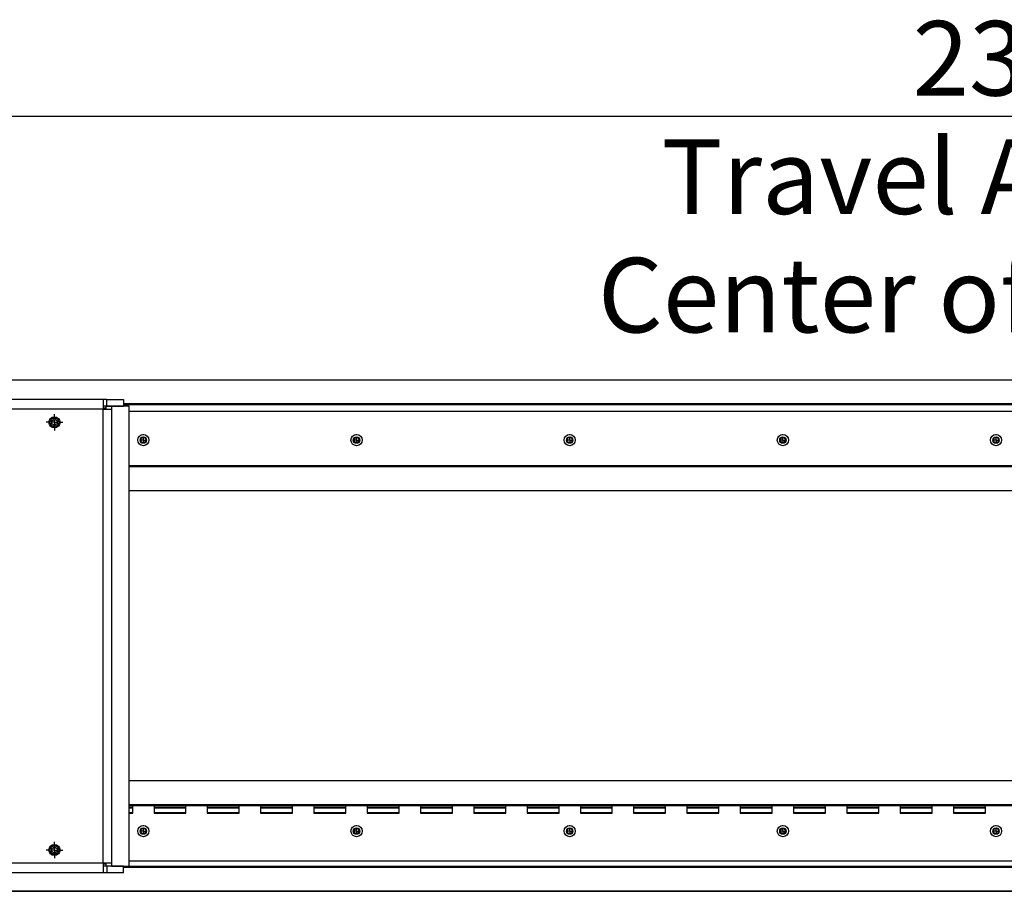
# Model space of a CAD drawing. Units: millimetres. Extents: x 0 to 297, y 0 to 210.
# Drawn here: x 46 to 92, y 38 to 79 of the extents above; entities that cross this region are included whole.
import ezdxf

# ---------------------------------------------------------------- set-up
doc = ezdxf.new("R2010")
doc.units = ezdxf.units.MM
doc.linetypes.add('SLD-Solid', pattern=[0])
doc.layers.add('DEFAULT', color=179, linetype='SLD-Solid')
doc.styles.add('SLDTEXTSTYLE2', font='GOTHIC.TTF', dxfattribs={"width": 0.913})
doc.dimstyles.new('SLDDIMSTYLE1', dxfattribs={"dimtxt": 3.5, "dimasz": 3.302, "dimexe": 0, "dimexo": 0.0625, "dimgap": 0.875, "dimtad": 1, "dimdec": 0, "dimlfac": 20, "dimrnd": 1e-09, "dimzin": 12, "dimdsep": 46, "dimtxsty": 'SLDTEXTSTYLE2', "dimsah": 1, "dimcen": 0.09, "dimadec": 0, "dimazin": 3, "dimtfac": 1, "dimtdec": 0, "dimtofl": 0, "dimtmove": 0, "dimatfit": 3, "dimfxl": 0, "dimfrac": 2, "dimtolj": 1, "dimtzin": 12, "dimarcsym": 0})

# ---------------------------------------------------------------- blocks, each defined once
blk = doc.blocks.new('_D_1')
at = {"layer": 'DEFAULT'}
for p, q in [((37.132, 49.66), (37.132, 75.556)), ((156.832, 68.236), (156.832, 75.556)), ((37.132, 74.556), (156.832, 74.556))]:
    blk.add_line(p, q, dxfattribs=at)
for points in [[(37.132, 74.556), (40.434, 74.048), (40.434, 75.064)], [(156.832, 74.556), (153.53, 75.064), (153.53, 74.048)]]:
    blk.add_solid(points, dxfattribs=at)
at = {"layer": 'DEFAULT', "char_height": 3.5, "attachment_point": 1, "style": 'SLDTEXTSTYLE2'}
for s, insert in [('2394', (88.064, 79.028)), ('Travel AFT-FWD', (76.29, 73.472)), ('Center of column', (73.305, 67.915))]:
    blk.add_mtext(s, dxfattribs=dict(at, insert=insert))
blk = doc.blocks.new('SW_CENTERMARKSYMBOL_5')
at = {"layer": 'DEFAULT', "color": 0}
for p, q in [((-0.25, 0), (-0.275, 0)), ((0, 0), (-0.125, 0)), ((0, 0.25), (0, 0.275)), ((0, 0), (0, 0.125)), ((0, 0), (0, -0.125)), ((0, 0), (0.125, 0)), ((0.25, 0), (0.275, 0)), ((0, -0.25), (0, -0.275))]:
    blk.add_line(p, q, dxfattribs=at)
blk = doc.blocks.new('SW_CENTERMARKSYMBOL_6')
at = {"layer": 'DEFAULT', "color": 0}
for p, q in [((-0.25, 0), (-0.275, 0)), ((0, 0), (-0.125, 0)), ((0, 0.25), (0, 0.275)), ((0, 0), (0, 0.125)), ((0, 0), (0, -0.125)), ((0, 0), (0.125, 0)), ((0.25, 0), (0.275, 0)), ((0, -0.25), (0, -0.275))]:
    blk.add_line(p, q, dxfattribs=at)
blk = doc.blocks.new('SW_CENTERMARKSYMBOL_7')
at = {"layer": 'DEFAULT', "color": 0}
for p, q in [((-0.25, 0), (-0.275, 0)), ((0, 0), (-0.125, 0)), ((0, 0.25), (0, 0.275)), ((0, 0), (0, 0.125)), ((0, 0), (0, -0.125)), ((0, 0), (0.125, 0)), ((0.25, 0), (0.275, 0)), ((0, -0.25), (0, -0.275))]:
    blk.add_line(p, q, dxfattribs=at)
blk = doc.blocks.new('SW_CENTERMARKSYMBOL_8')
at = {"layer": 'DEFAULT', "color": 0}
for p, q in [((-0.25, 0), (-0.275, 0)), ((0, 0), (-0.125, 0)), ((0, 0.25), (0, 0.275)), ((0, 0), (0, 0.125)), ((0, 0), (0, -0.125)), ((0, 0), (0.125, 0)), ((0.25, 0), (0.275, 0)), ((0, -0.25), (0, -0.275))]:
    blk.add_line(p, q, dxfattribs=at)
blk = doc.blocks.new('SW_CENTERMARKSYMBOL_9')
at = {"layer": 'DEFAULT', "color": 0}
for p, q in [((-0.25, 0), (-0.275, 0)), ((0, 0), (-0.125, 0)), ((0, 0.25), (0, 0.275)), ((0, 0), (0, 0.125)), ((0, 0), (0, -0.125)), ((0, 0), (0.125, 0)), ((0.25, 0), (0.275, 0)), ((0, -0.25), (0, -0.275))]:
    blk.add_line(p, q, dxfattribs=at)
blk = doc.blocks.new('SW_CENTERMARKSYMBOL_20')
at = {"layer": 'DEFAULT', "color": 0}
for p, q in [((-0.25, 0), (-0.386, 0)), ((0, 0), (-0.125, 0)), ((0, 0.25), (0, 0.386)), ((0, 0), (0, 0.125)), ((0, 0), (0, -0.125)), ((0, 0), (0.125, 0)), ((0.25, 0), (0.386, 0)), ((0, -0.25), (0, -0.386))]:
    blk.add_line(p, q, dxfattribs=at)
blk = doc.blocks.new('SW_CENTERMARKSYMBOL_24')
at = {"layer": 'DEFAULT', "color": 0}
for p, q in [((-0.25, 0), (-0.386, 0)), ((0, 0), (-0.125, 0)), ((0, 0.25), (0, 0.386)), ((0, 0), (0, 0.125)), ((0, 0), (0, -0.125)), ((0, 0), (0.125, 0)), ((0.25, 0), (0.386, 0)), ((0, -0.25), (0, -0.386))]:
    blk.add_line(p, q, dxfattribs=at)
blk = doc.blocks.new('SW_CENTERMARKSYMBOL_36')
at = {"layer": 'DEFAULT', "color": 0}
for p, q in [((-0.25, 0), (-0.275, 0)), ((0, 0), (-0.125, 0)), ((0, 0.25), (0, 0.275)), ((0, 0), (0, 0.125)), ((0, 0), (0, -0.125)), ((0, 0), (0.125, 0)), ((0.25, 0), (0.275, 0)), ((0, -0.25), (0, -0.275))]:
    blk.add_line(p, q, dxfattribs=at)
blk = doc.blocks.new('SW_CENTERMARKSYMBOL_37')
at = {"layer": 'DEFAULT', "color": 0}
for p, q in [((-0.25, 0), (-0.275, 0)), ((0, 0), (-0.125, 0)), ((0, 0.25), (0, 0.275)), ((0, 0), (0, 0.125)), ((0, 0), (0, -0.125)), ((0, 0), (0.125, 0)), ((0.25, 0), (0.275, 0)), ((0, -0.25), (0, -0.275))]:
    blk.add_line(p, q, dxfattribs=at)
blk = doc.blocks.new('SW_CENTERMARKSYMBOL_38')
at = {"layer": 'DEFAULT', "color": 0}
for p, q in [((-0.25, 0), (-0.275, 0)), ((0, 0), (-0.125, 0)), ((0, 0.25), (0, 0.275)), ((0, 0), (0, 0.125)), ((0, 0), (0, -0.125)), ((0, 0), (0.125, 0)), ((0.25, 0), (0.275, 0)), ((0, -0.25), (0, -0.275))]:
    blk.add_line(p, q, dxfattribs=at)
blk = doc.blocks.new('SW_CENTERMARKSYMBOL_39')
at = {"layer": 'DEFAULT', "color": 0}
for p, q in [((-0.25, 0), (-0.275, 0)), ((0, 0), (-0.125, 0)), ((0, 0.25), (0, 0.275)), ((0, 0), (0, 0.125)), ((0, 0), (0, -0.125)), ((0, 0), (0.125, 0)), ((0.25, 0), (0.275, 0)), ((0, -0.25), (0, -0.275))]:
    blk.add_line(p, q, dxfattribs=at)
blk = doc.blocks.new('SW_CENTERMARKSYMBOL_40')
at = {"layer": 'DEFAULT', "color": 0}
for p, q in [((-0.25, 0), (-0.275, 0)), ((0, 0), (-0.125, 0)), ((0, 0.25), (0, 0.275)), ((0, 0), (0, 0.125)), ((0, 0), (0, -0.125)), ((0, 0), (0.125, 0)), ((0.25, 0), (0.275, 0)), ((0, -0.25), (0, -0.275))]:
    blk.add_line(p, q, dxfattribs=at)

msp = doc.modelspace()

# ---------------------------------------------------------------- linework, layer by layer
at = {"color": 7, "linetype": 'SLD-Solid', "lineweight": 25}
for p, q in [((23.182, 62.185), (170.782, 62.185)), ((50.093, 61.26), (24.172, 61.26)), ((50.093, 61.26), (50.093, 60.81)), ((50.266, 61.26), (50.093, 61.26)), ((50.266, 60.96), (50.266, 61.26)), ((50.266, 61.26), (51.046, 61.26)), ((51.046, 61.26), (51.046, 60.96)), ((170.782, 61.01), (51.046, 61.01)), ((50.093, 60.81), (24.172, 60.81)), ((50.266, 60.96), (50.093, 60.96)), ((50.135, 60.86), (50.093, 60.86)), ((50.093, 39.51), (50.093, 60.81)), ((50.093, 60.81), (50.483, 60.81)), ((50.223, 60.86), (50.135, 60.86)), ((50.223, 60.96), (50.223, 60.81)), ((50.483, 60.96), (50.223, 60.96)), ((50.266, 60.96), (51.046, 60.96)), ((50.483, 60.96), (50.483, 60.81)), ((51.312, 60.96), (50.483, 60.96)), ((50.483, 60.81), (50.483, 39.51)), ((51.312, 39.36), (51.312, 60.96)), ((169.227, 60.71), (51.312, 60.71)), ((47.687, 60.125), (47.687, 60.27)), ((47.825, 60.06), (47.799, 60.06)), ((47.937, 60.27), (47.937, 60.125)), ((52.065, 59.485), (51.899, 59.485)), ((51.899, 59.235), (52.065, 59.235)), ((52.057, 59.46), (51.907, 59.46)), ((51.907, 59.26), (52.057, 59.26)), ((62.065, 59.485), (61.899, 59.485)), ((61.899, 59.235), (62.065, 59.235)), ((62.057, 59.46), (61.907, 59.46)), ((61.907, 59.26), (62.057, 59.26)), ((72.065, 59.485), (71.899, 59.485)), ((71.899, 59.235), (72.065, 59.235)), ((72.057, 59.46), (71.907, 59.46)), ((71.907, 59.26), (72.057, 59.26)), ((82.065, 59.485), (81.899, 59.485)), ((81.899, 59.235), (82.065, 59.235)), ((82.057, 59.46), (81.907, 59.46)), ((81.907, 59.26), (82.057, 59.26)), ((92.065, 59.485), (91.899, 59.485)), ((91.899, 59.235), (92.065, 59.235)), ((92.057, 59.46), (91.907, 59.46)), ((91.907, 59.26), (92.057, 59.26)), ((170.782, 58.16), (51.312, 58.16)), ((170.782, 58.11), (51.312, 58.11)), ((170.782, 56.985), (51.312, 56.985)), ((51.312, 43.385), (170.782, 43.385)), ((51.312, 42.26), (170.782, 42.26)), ((51.312, 42.21), (170.782, 42.21)), ((51.482, 42.11), (51.312, 42.11)), ((51.482, 41.86), (51.482, 42.21)), ((52.482, 42.21), (52.482, 41.86)), ((53.982, 42.11), (52.482, 42.11)), ((53.982, 41.86), (53.982, 42.21)), ((54.982, 42.21), (54.982, 41.86)), ((56.482, 42.11), (54.982, 42.11)), ((56.482, 41.86), (56.482, 42.21)), ((57.482, 42.21), (57.482, 41.86)), ((58.982, 42.11), (57.482, 42.11)), ((58.982, 41.86), (58.982, 42.21)), ((59.982, 42.21), (59.982, 41.86)), ((61.482, 42.11), (59.982, 42.11)), ((61.482, 41.86), (61.482, 42.21)), ((62.482, 42.21), (62.482, 41.86)), ((63.982, 42.11), (62.482, 42.11)), ((63.982, 41.86), (63.982, 42.21)), ((64.982, 42.21), (64.982, 41.86)), ((66.482, 42.11), (64.982, 42.11)), ((66.482, 41.86), (66.482, 42.21)), ((67.482, 42.21), (67.482, 41.86)), ((68.982, 42.11), (67.482, 42.11)), ((68.982, 41.86), (68.982, 42.21)), ((69.982, 42.21), (69.982, 41.86)), ((71.482, 42.11), (69.982, 42.11)), ((71.482, 41.86), (71.482, 42.21)), ((72.482, 42.21), (72.482, 41.86)), ((73.982, 42.11), (72.482, 42.11)), ((73.982, 41.86), (73.982, 42.21)), ((74.982, 42.21), (74.982, 41.86)), ((76.482, 42.11), (74.982, 42.11)), ((76.482, 41.86), (76.482, 42.21)), ((77.482, 42.21), (77.482, 41.86)), ((78.982, 42.11), (77.482, 42.11)), ((78.982, 41.86), (78.982, 42.21)), ((79.982, 42.21), (79.982, 41.86)), ((81.482, 42.11), (79.982, 42.11)), ((81.482, 41.86), (81.482, 42.21)), ((82.482, 42.21), (82.482, 41.86)), ((83.982, 42.11), (82.482, 42.11)), ((83.982, 41.86), (83.982, 42.21)), ((84.982, 42.21), (84.982, 41.86)), ((86.482, 42.11), (84.982, 42.11)), ((86.482, 41.86), (86.482, 42.21)), ((87.482, 42.21), (87.482, 41.86)), ((88.982, 42.11), (87.482, 42.11)), ((88.982, 41.86), (88.982, 42.21)), ((89.982, 42.21), (89.982, 41.86)), ((91.482, 42.11), (89.982, 42.11)), ((91.482, 41.86), (91.482, 42.21)), ((51.312, 41.86), (51.482, 41.86)), ((52.482, 41.86), (53.982, 41.86)), ((54.982, 41.86), (56.482, 41.86)), ((57.482, 41.86), (58.982, 41.86)), ((59.982, 41.86), (61.482, 41.86)), ((62.482, 41.86), (63.982, 41.86)), ((64.982, 41.86), (66.482, 41.86)), ((67.482, 41.86), (68.982, 41.86)), ((69.982, 41.86), (71.482, 41.86)), ((72.482, 41.86), (73.982, 41.86)), ((74.982, 41.86), (76.482, 41.86)), ((77.482, 41.86), (78.982, 41.86)), ((79.982, 41.86), (81.482, 41.86)), ((82.482, 41.86), (83.982, 41.86)), ((84.982, 41.86), (86.482, 41.86)), ((87.482, 41.86), (88.982, 41.86)), ((89.982, 41.86), (91.482, 41.86)), ((52.065, 41.135), (51.899, 41.135)), ((52.057, 41.11), (51.907, 41.11)), ((62.065, 41.135), (61.899, 41.135)), ((62.057, 41.11), (61.907, 41.11)), ((72.065, 41.135), (71.899, 41.135)), ((72.057, 41.11), (71.907, 41.11)), ((82.065, 41.135), (81.899, 41.135)), ((82.057, 41.11), (81.907, 41.11)), ((92.065, 41.135), (91.899, 41.135)), ((92.057, 41.11), (91.907, 41.11)), ((51.899, 40.885), (52.065, 40.885)), ((51.907, 40.91), (52.057, 40.91)), ((61.899, 40.885), (62.065, 40.885)), ((61.907, 40.91), (62.057, 40.91)), ((71.899, 40.885), (72.065, 40.885)), ((71.907, 40.91), (72.057, 40.91)), ((81.899, 40.885), (82.065, 40.885)), ((81.907, 40.91), (82.057, 40.91)), ((91.899, 40.885), (92.065, 40.885)), ((91.907, 40.91), (92.057, 40.91)), ((47.687, 40.05), (47.687, 40.195)), ((47.937, 40.195), (47.937, 40.05)), ((47.825, 39.985), (47.799, 39.985)), ((50.093, 39.51), (24.172, 39.51)), ((50.483, 39.51), (50.093, 39.51)), ((50.093, 39.51), (50.093, 39.06)), ((50.135, 39.46), (50.093, 39.46)), ((50.266, 39.36), (50.093, 39.36)), ((50.223, 39.46), (50.135, 39.46)), ((50.223, 39.51), (50.223, 39.36)), ((50.483, 39.36), (50.223, 39.36)), ((50.266, 39.36), (50.266, 39.06)), ((51.046, 39.36), (50.266, 39.36)), ((50.483, 39.51), (50.483, 39.36)), ((50.483, 39.36), (51.312, 39.36)), ((51.046, 39.06), (51.046, 39.36)), ((51.046, 39.36), (170.782, 39.36)), ((51.312, 39.61), (169.227, 39.61)), ((50.093, 39.06), (24.172, 39.06)), ((50.266, 39.06), (50.093, 39.06)), ((51.046, 39.06), (50.266, 39.06)), ((170.782, 38.185), (23.182, 38.185))]:
    msp.add_line(p, q, dxfattribs=at)
at = {"color": 8, "linetype": 'SLD-Solid', "lineweight": 25}
for p, q in [((170.782, 62.175), (23.182, 62.175)), ((51.046, 61.063), (170.782, 61.063)), ((170.782, 61.056), (51.046, 61.056)), ((51.046, 61.035), (170.782, 61.035)), ((51.907, 59.46), (51.871, 59.46)), ((51.871, 59.26), (51.907, 59.26)), ((51.912, 59.492), (52.053, 59.492)), ((52.053, 59.228), (51.912, 59.228)), ((52.094, 59.46), (52.057, 59.46)), ((52.057, 59.26), (52.094, 59.26)), ((61.907, 59.46), (61.871, 59.46)), ((61.871, 59.26), (61.907, 59.26)), ((61.912, 59.492), (62.053, 59.492)), ((62.053, 59.228), (61.912, 59.228)), ((62.094, 59.46), (62.057, 59.46)), ((62.057, 59.26), (62.094, 59.26)), ((71.907, 59.46), (71.871, 59.46)), ((71.871, 59.26), (71.907, 59.26)), ((71.912, 59.492), (72.053, 59.492)), ((72.053, 59.228), (71.912, 59.228)), ((72.094, 59.46), (72.057, 59.46)), ((72.057, 59.26), (72.094, 59.26)), ((81.907, 59.46), (81.871, 59.46)), ((81.871, 59.26), (81.907, 59.26)), ((81.912, 59.492), (82.053, 59.492)), ((82.053, 59.228), (81.912, 59.228)), ((82.094, 59.46), (82.057, 59.46)), ((82.057, 59.26), (82.094, 59.26)), ((91.907, 59.46), (91.871, 59.46)), ((91.871, 59.26), (91.907, 59.26)), ((91.912, 59.492), (92.053, 59.492)), ((92.053, 59.228), (91.912, 59.228)), ((92.094, 59.46), (92.057, 59.46)), ((92.057, 59.26), (92.094, 59.26)), ((170.782, 58.135), (51.312, 58.135)), ((51.312, 56.995), (170.782, 56.995)), ((170.782, 43.375), (51.312, 43.375)), ((51.312, 42.235), (170.782, 42.235)), ((51.312, 42.135), (51.482, 42.135)), ((51.482, 42.085), (51.312, 42.085)), ((52.482, 42.135), (53.982, 42.135)), ((53.982, 42.085), (52.482, 42.085)), ((54.982, 42.135), (56.482, 42.135)), ((56.482, 42.085), (54.982, 42.085)), ((57.482, 42.135), (58.982, 42.135)), ((58.982, 42.085), (57.482, 42.085)), ((59.982, 42.135), (61.482, 42.135)), ((61.482, 42.085), (59.982, 42.085)), ((62.482, 42.135), (63.982, 42.135)), ((63.982, 42.085), (62.482, 42.085)), ((64.982, 42.135), (66.482, 42.135)), ((66.482, 42.085), (64.982, 42.085)), ((67.482, 42.135), (68.982, 42.135)), ((68.982, 42.085), (67.482, 42.085)), ((69.982, 42.135), (71.482, 42.135)), ((71.482, 42.085), (69.982, 42.085)), ((72.482, 42.135), (73.982, 42.135)), ((73.982, 42.085), (72.482, 42.085)), ((74.982, 42.135), (76.482, 42.135)), ((76.482, 42.085), (74.982, 42.085)), ((77.482, 42.135), (78.982, 42.135)), ((78.982, 42.085), (77.482, 42.085)), ((79.982, 42.135), (81.482, 42.135)), ((81.482, 42.085), (79.982, 42.085)), ((82.482, 42.135), (83.982, 42.135)), ((83.982, 42.085), (82.482, 42.085)), ((84.982, 42.135), (86.482, 42.135)), ((86.482, 42.085), (84.982, 42.085)), ((87.482, 42.135), (88.982, 42.135)), ((88.982, 42.085), (87.482, 42.085)), ((89.982, 42.135), (91.482, 42.135)), ((91.482, 42.085), (89.982, 42.085)), ((51.312, 41.885), (51.482, 41.885)), ((52.482, 41.885), (53.982, 41.885)), ((54.982, 41.885), (56.482, 41.885)), ((57.482, 41.885), (58.982, 41.885)), ((59.982, 41.885), (61.482, 41.885)), ((62.482, 41.885), (63.982, 41.885)), ((64.982, 41.885), (66.482, 41.885)), ((67.482, 41.885), (68.982, 41.885)), ((69.982, 41.885), (71.482, 41.885)), ((72.482, 41.885), (73.982, 41.885)), ((74.982, 41.885), (76.482, 41.885)), ((77.482, 41.885), (78.982, 41.885)), ((79.982, 41.885), (81.482, 41.885)), ((82.482, 41.885), (83.982, 41.885)), ((84.982, 41.885), (86.482, 41.885)), ((87.482, 41.885), (88.982, 41.885)), ((89.982, 41.885), (91.482, 41.885)), ((51.907, 41.11), (51.871, 41.11)), ((51.912, 41.142), (52.053, 41.142)), ((52.094, 41.11), (52.057, 41.11)), ((61.907, 41.11), (61.871, 41.11)), ((61.912, 41.142), (62.053, 41.142)), ((62.094, 41.11), (62.057, 41.11)), ((71.907, 41.11), (71.871, 41.11)), ((71.912, 41.142), (72.053, 41.142)), ((72.094, 41.11), (72.057, 41.11)), ((81.907, 41.11), (81.871, 41.11)), ((81.912, 41.142), (82.053, 41.142)), ((82.094, 41.11), (82.057, 41.11)), ((91.907, 41.11), (91.871, 41.11)), ((91.912, 41.142), (92.053, 41.142)), ((92.094, 41.11), (92.057, 41.11)), ((51.871, 40.91), (51.907, 40.91)), ((52.053, 40.878), (51.912, 40.878)), ((52.057, 40.91), (52.094, 40.91)), ((61.871, 40.91), (61.907, 40.91)), ((62.053, 40.878), (61.912, 40.878)), ((62.057, 40.91), (62.094, 40.91)), ((71.871, 40.91), (71.907, 40.91)), ((72.053, 40.878), (71.912, 40.878)), ((72.057, 40.91), (72.094, 40.91)), ((81.871, 40.91), (81.907, 40.91)), ((82.053, 40.878), (81.912, 40.878)), ((82.057, 40.91), (82.094, 40.91)), ((91.871, 40.91), (91.907, 40.91)), ((92.053, 40.878), (91.912, 40.878)), ((92.057, 40.91), (92.094, 40.91)), ((170.782, 39.335), (51.046, 39.335)), ((51.046, 39.313), (170.782, 39.313)), ((170.782, 39.306), (51.046, 39.306)), ((23.182, 38.195), (170.782, 38.195))]:
    msp.add_line(p, q, dxfattribs=at)
at = {"color": 7, "linetype": 'SLD-Solid', "lineweight": 25, "flags": 128}
for points in [[(47.687, 60.27), (47.75, 60.306), (47.812, 60.342)], [(47.812, 60.053), (47.75, 60.089), (47.687, 60.125)], [(47.812, 60.342), (47.875, 60.306), (47.937, 60.27)], [(47.937, 60.125), (47.875, 60.089), (47.812, 60.053)], [(47.687, 40.195), (47.75, 40.231), (47.812, 40.267)], [(47.812, 40.267), (47.875, 40.231), (47.937, 40.195)], [(47.812, 39.978), (47.75, 40.014), (47.687, 40.05)], [(47.937, 40.05), (47.875, 40.014), (47.812, 39.978)]]:
    msp.add_lwpolyline(points, dxfattribs=at)
at = {"color": 7, "linetype": 'SLD-Solid', "lineweight": 25}
for centre, radius in [((47.812, 60.197), 0.261), ((51.982, 59.36), 0.262), ((61.982, 59.36), 0.262), ((71.982, 59.36), 0.262), ((81.982, 59.36), 0.262), ((91.982, 59.36), 0.262), ((51.982, 59.36), 0.15), ((61.982, 59.36), 0.15), ((71.982, 59.36), 0.15), ((81.982, 59.36), 0.15), ((91.982, 59.36), 0.15), ((51.982, 41.01), 0.263), ((51.982, 41.01), 0.15), ((61.982, 41.01), 0.263), ((61.982, 41.01), 0.15), ((71.982, 41.01), 0.263), ((71.982, 41.01), 0.15), ((81.982, 41.01), 0.263), ((81.982, 41.01), 0.15), ((91.982, 41.01), 0.263), ((91.982, 41.01), 0.15), ((47.812, 40.122), 0.261)]:
    msp.add_circle(centre, radius, dxfattribs=at)
for centre, radius, start, end in [((50.132, 60.75), 0.11, 34.2314, 88.7268), ((51.982, 59.36), 0.125, 126.8699, 233.1301), ((51.982, 59.36), 0.125, 306.8699, 53.1301), ((61.982, 59.36), 0.125, 126.8699, 233.1301), ((61.982, 59.36), 0.125, 306.8699, 53.1301), ((71.982, 59.36), 0.125, 126.8699, 233.1301), ((71.982, 59.36), 0.125, 306.8699, 53.1301), ((81.982, 59.36), 0.125, 126.8699, 233.1301), ((81.982, 59.36), 0.125, 306.8699, 53.1301), ((91.982, 59.36), 0.125, 126.8699, 233.1301), ((91.982, 59.36), 0.125, 306.8699, 53.1301), ((51.982, 41.01), 0.125, 126.8699, 233.1301), ((51.982, 41.01), 0.125, 306.8699, 53.1301), ((61.982, 41.01), 0.125, 126.8699, 233.1301), ((61.982, 41.01), 0.125, 306.8699, 53.1301), ((71.982, 41.01), 0.125, 126.8699, 233.1301), ((71.982, 41.01), 0.125, 306.8699, 53.1301), ((81.982, 41.01), 0.125, 126.8699, 233.1301), ((81.982, 41.01), 0.125, 306.8699, 53.1301), ((91.982, 41.01), 0.125, 126.8699, 233.1301), ((91.982, 41.01), 0.125, 306.8699, 53.1301), ((50.132, 39.57), 0.11, 271.2732, 325.7686)]:
    msp.add_arc(centre, radius, start, end, dxfattribs=at)
for points in [[(47.812, 59.997), (47.826, 59.997), (47.839, 59.999), (47.864, 60.004), (47.877, 60.008), (47.901, 60.018), (47.913, 60.024), (47.934, 60.038), (47.945, 60.047), (47.963, 60.065), (47.971, 60.075), (47.986, 60.097), (47.992, 60.109), (48.002, 60.133), (48.006, 60.145), (48.011, 60.171), (48.012, 60.184), (48.012, 60.21), (48.011, 60.224), (48.006, 60.249), (48.002, 60.262), (47.992, 60.286), (47.986, 60.298), (47.971, 60.319), (47.963, 60.329), (47.944, 60.348), (47.934, 60.356), (47.913, 60.371), (47.901, 60.377), (47.877, 60.387), (47.864, 60.391), (47.839, 60.396), (47.825, 60.397), (47.799, 60.397), (47.786, 60.396), (47.761, 60.391), (47.748, 60.387), (47.724, 60.377), (47.712, 60.371), (47.69, 60.356), (47.68, 60.348), (47.662, 60.33), (47.653, 60.319), (47.639, 60.298), (47.633, 60.286), (47.623, 60.262), (47.619, 60.249), (47.614, 60.224), (47.612, 60.211), (47.612, 60.184), (47.614, 60.171), (47.619, 60.146), (47.622, 60.133), (47.633, 60.109), (47.639, 60.097), (47.653, 60.076), (47.662, 60.065), (47.68, 60.047), (47.69, 60.039), (47.712, 60.024), (47.724, 60.018), (47.748, 60.008), (47.76, 60.004), (47.786, 59.999), (47.799, 59.997), (47.812, 59.997)], [(47.812, 39.922), (47.826, 39.922), (47.839, 39.924), (47.864, 39.929), (47.877, 39.933), (47.901, 39.943), (47.913, 39.949), (47.934, 39.963), (47.945, 39.972), (47.963, 39.99), (47.971, 40), (47.986, 40.022), (47.992, 40.034), (48.002, 40.058), (48.006, 40.07), (48.011, 40.096), (48.012, 40.109), (48.012, 40.135), (48.011, 40.149), (48.006, 40.174), (48.002, 40.187), (47.992, 40.211), (47.986, 40.223), (47.971, 40.244), (47.963, 40.254), (47.944, 40.273), (47.934, 40.281), (47.913, 40.296), (47.901, 40.302), (47.877, 40.312), (47.864, 40.316), (47.839, 40.321), (47.825, 40.322), (47.799, 40.322), (47.786, 40.321), (47.761, 40.316), (47.748, 40.312), (47.724, 40.302), (47.712, 40.296), (47.69, 40.281), (47.68, 40.273), (47.662, 40.255), (47.653, 40.244), (47.639, 40.223), (47.633, 40.211), (47.623, 40.187), (47.619, 40.174), (47.614, 40.149), (47.612, 40.136), (47.612, 40.109), (47.614, 40.096), (47.619, 40.071), (47.622, 40.058), (47.633, 40.034), (47.639, 40.022), (47.653, 40.001), (47.662, 39.99), (47.68, 39.972), (47.69, 39.964), (47.712, 39.949), (47.724, 39.943), (47.748, 39.933), (47.76, 39.929), (47.786, 39.924), (47.799, 39.922), (47.812, 39.922)]]:
    msp.add_open_spline(points, degree=3, knots=[0, 0, 0, 0, 0.03125, 0.03125, 0.0625, 0.0625, 0.09375, 0.09375, 0.125, 0.125, 0.15625, 0.15625, 0.1875, 0.1875, 0.21875, 0.21875, 0.25, 0.25, 0.28125, 0.28125, 0.3125, 0.3125, 0.34375, 0.34375, 0.375, 0.375, 0.40625, 0.40625, 0.4375, 0.4375, 0.46875, 0.46875, 0.5, 0.5, 0.53125, 0.53125, 0.5625, 0.5625, 0.59375, 0.59375, 0.625, 0.625, 0.65625, 0.65625, 0.6875, 0.6875, 0.71875, 0.71875, 0.75, 0.75, 0.78125, 0.78125, 0.8125, 0.8125, 0.84375, 0.84375, 0.875, 0.875, 0.90625, 0.90625, 0.9375, 0.9375, 0.96875, 0.96875, 1, 1, 1, 1], dxfattribs=at)

# ---------------------------------------------------------------- block references
at = {"layer": 'DEFAULT'}
for name, p in [('SW_CENTERMARKSYMBOL_20', (47.812, 60.197)), ('SW_CENTERMARKSYMBOL_9', (51.982, 59.36)), ('SW_CENTERMARKSYMBOL_7', (61.982, 59.36)), ('SW_CENTERMARKSYMBOL_6', (71.982, 59.36)), ('SW_CENTERMARKSYMBOL_5', (81.982, 59.36)), ('SW_CENTERMARKSYMBOL_8', (91.982, 59.36)), ('SW_CENTERMARKSYMBOL_40', (51.982, 41.01)), ('SW_CENTERMARKSYMBOL_39', (61.982, 41.01)), ('SW_CENTERMARKSYMBOL_38', (71.982, 41.01)), ('SW_CENTERMARKSYMBOL_37', (81.982, 41.01)), ('SW_CENTERMARKSYMBOL_36', (91.982, 41.01)), ('SW_CENTERMARKSYMBOL_24', (47.812, 40.122))]:
    msp.add_blockref(name, p, dxfattribs=at)

# ---------------------------------------------------------------- dimensions: what is measured, and where the dimension line sits
dim = msp.add_linear_dim(base=(156.832, 63.445), p1=(37.132, 48.66), p2=(156.832, 67.236), dimstyle='SLDDIMSTYLE1', dxfattribs=at)
dim.commit()
dim.dimension.update_dxf_attribs({"geometry": '_D_1', "text_midpoint": (93.236, 63.445), "dimtype": 160})

doc.saveas('drawing.dxf')
